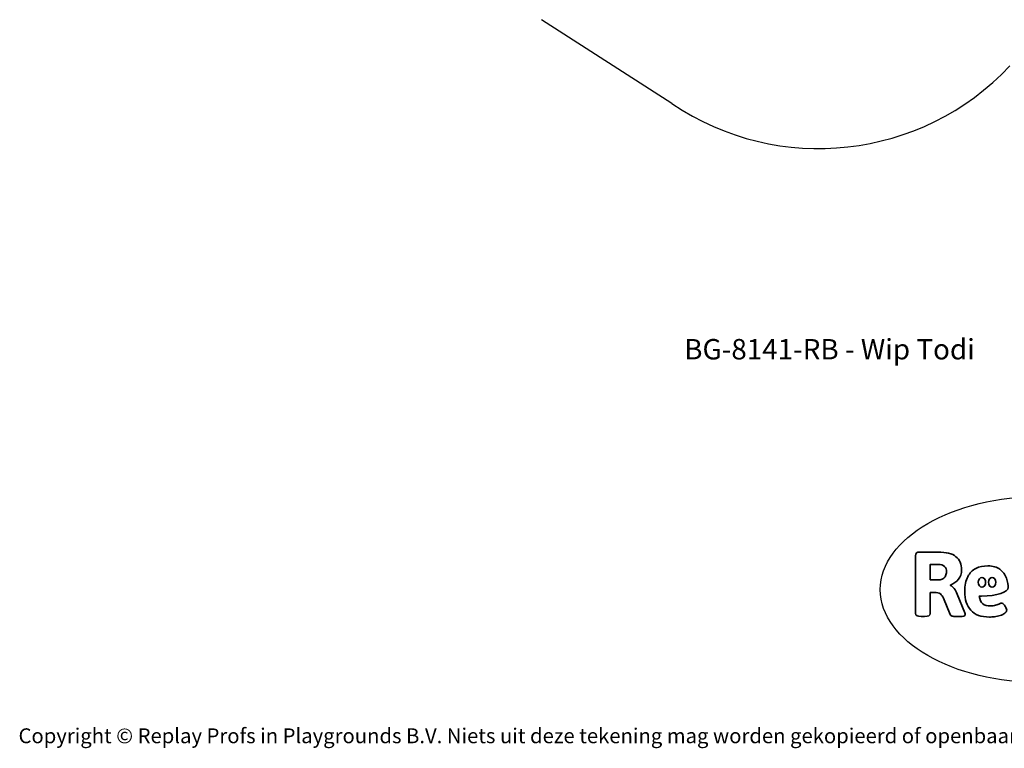
# Model space of a CAD drawing. Units: millimetres. Extents: x -4534 to 4839, y -3372 to 4425.
# Drawn here: x -4534 to 1099, y -3372 to 793 of the extents above; entities that cross this region are included whole.
import ezdxf

# ---------------------------------------------------------------- set-up
doc = ezdxf.new("R2010")
doc.units = ezdxf.units.MM
doc.layers.add('Benaming', color=7, linetype='Continuous', lineweight=20, true_color=0x00a19a)
doc.layers.add('Logo-Copywrite', color=7, linetype='Continuous')
doc.layers.add('Opvangzone', color=7, linetype='Continuous', true_color=0x00a19a)
doc.styles.get("Standard").update_dxf_attribs({"font": 'arial.ttf'})
doc.styles.add('VR Benaming txt 140', font='arial.ttf', dxfattribs={"height": 140})

# ---------------------------------------------------------------- blocks, each defined once
blk = doc.blocks.new('onderschrift')
at = {"layer": 'Logo-Copywrite'}
blk.add_ellipse((1314.4, -2464.5), major_axis=(924.9, 0), ratio=0.576701, dxfattribs=at)
at = {"layer": 'Logo-Copywrite', "lineweight": 35}
for points, knots in [([(623.9, -2618.7), (602.2, -2618.7), (591.4, -2612.9), (591.4, -2601.3), (591.4, -2601.3), (591.4, -2271.9), (591.4, -2271.9), (591.4, -2257.5), (598.6, -2250.2), (613.1, -2250.2), (613.1, -2250.2), (719, -2250.2), (719, -2250.2), (766.1, -2250.2), (800.4, -2259.1), (822, -2276.8), (843.5, -2294.6), (854.3, -2319.7), (854.3, -2352.3), (854.3, -2373.3), (848.4, -2391.2), (836.6, -2405.9), (824.8, -2420.5), (809.5, -2431.5), (790.7, -2438.7), (790.7, -2438.7), (790.7, -2440.9), (790.7, -2440.9), (797.6, -2443.4), (804.7, -2449.5), (811.9, -2459.1), (819.1, -2468.7), (825.1, -2479.3), (829.8, -2490.9), (829.8, -2490.9), (872.5, -2597.5), (872.5, -2597.5), (874.3, -2602.3), (875.3, -2605.7), (875.3, -2607.9), (875.3, -2615.1), (864.4, -2618.7), (842.7, -2618.7), (842.7, -2618.7), (820.4, -2618.7), (820.4, -2618.7), (812.4, -2618.7), (805.6, -2617.9), (800, -2616.3), (794.4, -2614.7), (790.7, -2611.7), (788.9, -2607.3), (788.9, -2607.3), (751.1, -2514.2), (751.1, -2514.2), (745.6, -2503.4), (739.6, -2495.2), (732.9, -2489.8), (726.2, -2484.3), (713.9, -2481.6), (696.2, -2481.6), (696.2, -2481.6), (675, -2481.6), (675, -2481.6), (675, -2481.6), (675, -2601.3), (675, -2601.3), (675, -2612.9), (664.1, -2618.7), (642.4, -2618.7), (642.4, -2618.7), (623.9, -2618.7), (623.9, -2618.7)], [0, 0, 0, 0, 1, 1, 1, 2, 2, 2, 3, 3, 3, 4, 4, 4, 5, 5, 5, 6, 6, 6, 7, 7, 7, 8, 8, 8, 9, 9, 9, 10, 10, 10, 11, 11, 11, 12, 12, 12, 13, 13, 13, 14, 14, 14, 15, 15, 15, 16, 16, 16, 17, 17, 17, 18, 18, 18, 19, 19, 19, 20, 20, 20, 21, 21, 21, 22, 22, 22, 23, 23, 23, 24, 24, 24, 24]), ([(675, -2409.4), (675, -2409.4), (726.6, -2409.4), (726.6, -2409.4), (734.2, -2409.4), (741.2, -2407.3), (747.5, -2403.1), (753.9, -2399), (758.9, -2393.4), (762.7, -2386.3), (766.5, -2379.2), (768.4, -2371.4), (768.4, -2362.7), (768.4, -2350), (764.4, -2339.9), (756.2, -2332.5), (748.1, -2325.1), (736.9, -2321.4), (722.8, -2321.4), (722.8, -2321.4), (675, -2321.4), (675, -2321.4), (675, -2321.4), (675, -2409.4), (675, -2409.4)], [0, 0, 0, 0, 1, 1, 1, 2, 2, 2, 3, 3, 3, 4, 4, 4, 5, 5, 5, 6, 6, 6, 7, 7, 7, 8, 8, 8, 8]), ([(1121.4, -2453.6), (1121.4, -2440.4), (1118.3, -2420.7), (1110.5, -2399.5), (1102.7, -2378.3), (1090.3, -2361.3), (1073.3, -2348.5), (1056.3, -2335.6), (1033.5, -2329.2), (1004.8, -2329.2), (979.1, -2329.2), (956.3, -2334.1), (936.4, -2343.9), (916.5, -2353.6), (900.9, -2369.4), (889.7, -2391.1), (878.4, -2412.8), (872.8, -2441.6), (872.8, -2477.5), (872.8, -2521.3), (884.1, -2556.4), (906.8, -2582.6), (929.4, -2608.9), (965.4, -2622), (1014.6, -2622), (1022.2, -2622), (1031.5, -2621.3), (1042.6, -2619.8), (1053.6, -2618.4), (1064.5, -2616), (1075.2, -2612.8), (1085.9, -2609.5), (1094.7, -2605.4), (1101.8, -2600.5), (1108.9, -2595.6), (1112.4, -2589.8), (1112.4, -2582.9), (1112.4, -2579.3), (1110.9, -2574.2), (1107.8, -2567.7), (1104.7, -2561.2), (1101, -2555.2), (1096.6, -2549.7), (1092.3, -2544.3), (1088.1, -2541.6), (1084.2, -2541.6), (1081.6, -2541.6), (1077.4, -2542.9), (1071.4, -2545.7), (1065.4, -2548.4), (1058, -2551.2), (1049.1, -2554.1), (1040.2, -2557), (1030, -2558.4), (1018.4, -2558.4), (1000.7, -2558.4), (986.3, -2554.4), (975.2, -2546.2), (964.2, -2538.1), (957.2, -2523), (955.9, -2501.6), (959.9, -2501.6), (962.3, -2501.6), (967.5, -2501.6), (1057.4, -2501.6), (1121.4, -2478.9), (1121.4, -2453.6)], [0, 0, 0, 0, 1, 1, 1, 2, 2, 2, 3, 3, 3, 4, 4, 4, 5, 5, 5, 6, 6, 6, 7, 7, 7, 8, 8, 8, 9, 9, 9, 10, 10, 10, 11, 11, 11, 12, 12, 12, 13, 13, 13, 14, 14, 14, 15, 15, 15, 16, 16, 16, 17, 17, 17, 18, 18, 18, 19, 19, 19, 20, 20, 20, 21, 21, 21, 22, 22, 22, 22]), ([(956.1, -2443.4), (947.9, -2432.3), (947.9, -2414.3), (956.1, -2403.2), (964.2, -2392.1), (977.5, -2392.1), (985.7, -2403.2), (993.9, -2414.3), (993.9, -2432.3), (985.7, -2443.4), (977.5, -2454.5), (964.2, -2454.5), (956.1, -2443.4)], [0, 0, 0, 0, 1, 1, 1, 2, 2, 2, 3, 3, 3, 4, 4, 4, 4]), ([(1014.5, -2403.2), (1022.6, -2392.1), (1035.9, -2392.1), (1044.1, -2403.2), (1052.3, -2414.3), (1052.3, -2432.3), (1044.1, -2443.4), (1035.9, -2454.5), (1022.6, -2454.5), (1014.5, -2443.4), (1006.3, -2432.3), (1006.3, -2414.3), (1014.5, -2403.2)], [0, 0, 0, 0, 1, 1, 1, 2, 2, 2, 3, 3, 3, 4, 4, 4, 4])]:
    blk.add_open_spline(points, degree=3, knots=knots, dxfattribs=at)
at = {"layer": 'Logo-Copywrite', "insert": (-4540.5, -3258), "char_height": 85, "attachment_point": 1}
blk.add_mtext_dynamic_manual_height_columns('{\\fAsap|b0|i0|c0|p2;Copyright © Replay Profs in Playgrounds B.V. Niets uit deze tekening mag worden gekopieerd of openbaar gemaakt, zonder toestemming van Replay Profs in Playgrounds B.V.}', width=10615.551, gutter_width=10, heights=[0], dxfattribs=at)
blk = doc.blocks.new('BG-8141-RB')
at = {"layer": 'Opvangzone'}
blk.add_line((-802.5, 313.4), (-1549.3, 792.8), dxfattribs=at)
blk.add_arc((37.3, 1556.2), 1500, 235.9534, 316.7759, dxfattribs=at)

msp = doc.modelspace()

# ---------------------------------------------------------------- block references
for name in ['BG-8141-RB', 'onderschrift']:
    msp.add_blockref(name, (0, 0))

# ---------------------------------------------------------------- texts
at = {"layer": 'Benaming', "insert": (-4137.5, -1032.5), "char_height": 140, "attachment_point": 1, "style": 'VR Benaming txt 140'}
msp.add_mtext_dynamic_manual_height_columns('\\pxqc;{\\fOpen Sans|b0|i0|c0|p34;\\H0.83333x;BG-8141-RB - Wip Todi}', width=8472.759, gutter_width=12.5, heights=[125.2], dxfattribs=at)

doc.saveas('drawing.dxf')
